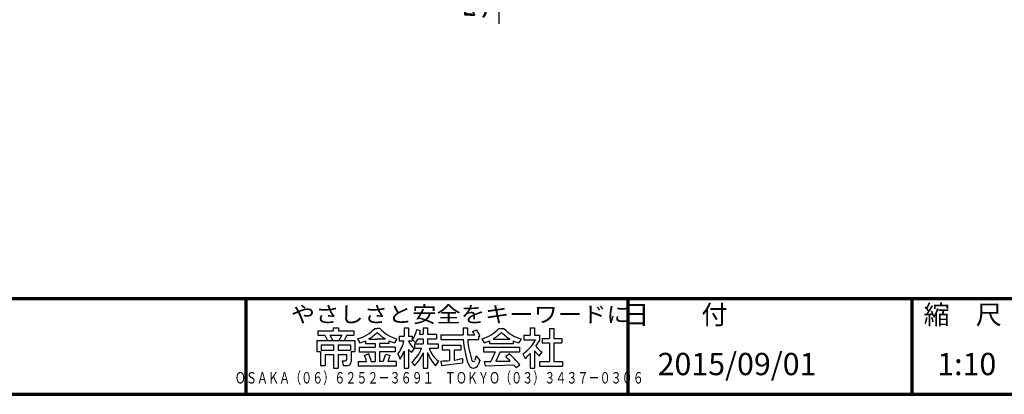
# Model space of a CAD drawing. Units: millimetres. Extents: x 184 to 4034, y 116 to 2786.
# Drawn here: x 1004 to 2551, y 116 to 703 of the extents above; entities that cross this region are included whole.
import ezdxf
from ezdxf.enums import TextEntityAlignment as Align

# ---------------------------------------------------------------- set-up
doc = ezdxf.new("R2010")
doc.units = ezdxf.units.MM
doc.header["$LTSCALE"] = 10
for name, color, linetype, lineweight in [('AM_0', 7, 'Continuous', 30), ('AM_5', 3, 'Continuous', 25), ('AM_BOR', 7, 'Continuous', 50), ('図枠', 7, 'Continuous', 50)]:
    doc.layers.add(name, color=color, linetype=linetype, lineweight=lineweight)
for name, color, linetype in [('LAYER001', 7, 'Continuous'), ('LAYER002', 7, 'Continuous'), ('LAYER010', 7, 'Continuous')]:
    doc.layers.add(name, color=color, linetype=linetype)
doc.styles.get("Standard").update_dxf_attribs({"font": 'isocp.shx', "bigfont": 'extfont.shx'})
doc.styles.add('スタイル1', font='txt')
doc.dimstyles.new('AM_ISO$0', dxfattribs={"dimtxt": 3.5, "dimasz": 2.5, "dimexe": 1, "dimexo": 1, "dimgap": 1.5, "dimtad": 1, "dimdsep": 46, "dimtxsty": 'Standard', "dimcen": 0, "dimclrd": 256, "dimclre": 256, "dimclrt": 2, "dimadec": 0, "dimazin": 2, "dimtp": 0.1, "dimtm": 0.1, "dimtfac": 0.71, "dimtmove": 0, "dimatfit": 3, "dimfxl": 1, "dimlwd": -1, "dimlwe": -1, "dimarcsym": 0})

# ---------------------------------------------------------------- blocks, each defined once
blk = doc.blocks.new('帝金図面用紙HP用')
at = {"layer": '図枠', "color": 1, "lineweight": 40}
blk.add_line((20, 15), (405, 15), dxfattribs=at)
blk = doc.blocks.new('表題HP用')
at = {"layer": 'AM_0', "color": 1, "lineweight": 70}
for p, q in [((-267.43, 15), (-267.43, 0)), ((-207.43, 15), (-207.43, 0)), ((-162.84, 15), (-162.84, 0))]:
    blk.add_line(p, q, dxfattribs=at)
blk.add_lwpolyline([(-385, 0), (0, 0), (0, 15), (-385, 15)], close=True, dxfattribs=at)
at = {"layer": 'LAYER001', "color": 1, "linetype": 'Continuous'}
blk.add_line((-375.66, 15), (0, 15), dxfattribs=at)
at = {"layer": 'LAYER002', "color": 2, "linetype": 'Continuous'}
for p, q in [((-256.13, 9.97), (-256.13, 9.26)), ((-256.13, 9.97), (-253.68, 9.97)), ((-253.68, 10.41), (-253.68, 9.97)), ((-253.68, 10.41), (-252.89, 10.41)), ((-252.89, 10.41), (-252.89, 9.97)), ((-252.89, 9.97), (-250.44, 9.97)), ((-250.44, 9.97), (-250.44, 9.26)), ((-247.17, 10.32), (-246.79, 10.32)), ((-246.4, 10.32), (-246.79, 10.32)), ((-242.57, 10.41), (-242.57, 9.11)), ((-242.57, 10.41), (-241.86, 10.41)), ((-241.86, 10.41), (-241.86, 9.11)), ((-240.59, 10.19), (-240.03, 10)), ((-240.13, 9.43), (-239.58, 9.43)), ((-239.58, 10.41), (-239.58, 9.43)), ((-239.58, 10.41), (-238.87, 10.41)), ((-238.87, 10.41), (-238.87, 9.43)), ((-238.87, 9.43), (-237.46, 9.43)), ((-237.46, 9.43), (-237.46, 8.72)), ((-236.81, 9.32), (-236.81, 8.61)), ((-236.81, 9.32), (-233.3, 9.32)), ((-233.3, 10.41), (-233.3, 9.32)), ((-233.3, 10.41), (-232.59, 10.41)), ((-232.59, 10.41), (-232.59, 9.32)), ((-232.59, 9.32), (-231.46, 9.32)), ((-231.81, 9.86), (-231.17, 10.1)), ((-227.67, 10.32), (-226.9, 10.32)), ((-223.76, 9.28), (-223.76, 8.57)), ((-223.76, 9.28), (-222.79, 9.28)), ((-222.79, 10.41), (-222.79, 9.28)), ((-222.79, 10.41), (-222.08, 10.41)), ((-222.08, 10.41), (-222.08, 9.28)), ((-222.08, 9.28), (-221.28, 9.28)), ((-221.28, 9.28), (-221.28, 8.5)), ((-219.75, 10.3), (-219.75, 8.78)), ((-219.75, 10.3), (-219.04, 10.3)), ((-219.04, 10.3), (-219.04, 8.78)), ((-256.28, 8.46), (-256.28, 6.71)), ((-256.28, 8.46), (-250.29, 8.46)), ((-256.13, 9.26), (-255.02, 9.26)), ((-255.57, 7.75), (-255.57, 6.94)), ((-255.57, 7.75), (-253.64, 7.75)), ((-255.02, 9.26), (-254.58, 8.46)), ((-254.21, 9.26), (-252.36, 9.26)), ((-254.21, 9.26), (-253.78, 8.46)), ((-253.64, 7.75), (-253.64, 6.94)), ((-252.93, 7.75), (-252.93, 6.94)), ((-252.93, 7.75), (-251, 7.75)), ((-252.36, 9.26), (-252.79, 8.46)), ((-251.55, 9.26), (-251.99, 8.46)), ((-251.55, 9.26), (-250.44, 9.26)), ((-251, 7.75), (-251, 6.94)), ((-250.29, 8.46), (-250.29, 6.71)), ((-249.88, 8.71), (-249.51, 8.07)), ((-248.64, 8.39), (-248.64, 7.96)), ((-248.64, 7.96), (-247.12, 7.96)), ((-248.09, 8.67), (-246.79, 8.67)), ((-247.12, 7.96), (-247.12, 7.37)), ((-245.48, 8.67), (-246.79, 8.67)), ((-244.94, 7.96), (-246.45, 7.96)), ((-246.45, 7.96), (-246.45, 7.37)), ((-244.94, 8.39), (-244.94, 7.96)), ((-243.69, 8.71), (-244.06, 8.07)), ((-243.33, 9.11), (-243.33, 8.4)), ((-243.33, 9.11), (-242.57, 9.11)), ((-243.33, 8.4), (-242.59, 8.4)), ((-241.87, 8.4), (-241.3, 8.4)), ((-241.86, 9.11), (-241.3, 9.11)), ((-241.3, 9.11), (-241.3, 8.4)), ((-241.24, 8.62), (-240.77, 8.07)), ((-240.92, 7.94), (-239.58, 7.94)), ((-240.92, 7.94), (-240.92, 7.23)), ((-240.38, 8.72), (-239.58, 8.72)), ((-239.58, 8.72), (-239.58, 7.94)), ((-238.87, 8.72), (-237.46, 8.72)), ((-238.87, 8.72), (-238.87, 7.94)), ((-238.87, 7.94), (-237.24, 7.94)), ((-237.24, 7.94), (-237.24, 7.23)), ((-236.81, 8.61), (-233.27, 8.61)), ((-232.57, 8.61), (-230.9, 8.61)), ((-230.9, 9.05), (-230.66, 9.14)), ((-230.9, 9.05), (-230.9, 8.61)), ((-230.38, 8.71), (-230.01, 8.07)), ((-229.14, 8.39), (-229.14, 7.96)), ((-229.14, 7.96), (-225.44, 7.96)), ((-228.59, 8.67), (-225.98, 8.67)), ((-225.44, 8.39), (-225.44, 7.96)), ((-224.19, 8.71), (-224.56, 8.07)), ((-223.76, 8.57), (-221.92, 8.57)), ((-220.86, 8.78), (-220.86, 8.07)), ((-220.86, 8.78), (-219.75, 8.78)), ((-220.86, 8.07), (-219.75, 8.07)), ((-219.75, 8.07), (-219.75, 5.12)), ((-219.04, 8.78), (-217.81, 8.78)), ((-219.04, 8.07), (-217.81, 8.07)), ((-219.04, 8.07), (-219.04, 5.12)), ((-217.81, 8.78), (-217.81, 8.07)), ((-256.28, 6.71), (-255.69, 6.71)), ((-255.69, 6.71), (-255.69, 4.54)), ((-255.57, 6.94), (-253.64, 6.94)), ((-254.98, 6.23), (-254.98, 4.54)), ((-254.98, 6.23), (-253.64, 6.23)), ((-253.64, 6.23), (-253.64, 4.11)), ((-252.93, 6.94), (-251, 6.94)), ((-252.93, 6.23), (-252.93, 4.11)), ((-252.93, 6.23), (-251.59, 6.23)), ((-251.59, 6.23), (-251.59, 5.46)), ((-250.88, 6.71), (-250.29, 6.71)), ((-250.88, 6.71), (-250.88, 5.09)), ((-249.61, 7.37), (-249.61, 6.66)), ((-249.61, 7.37), (-247.12, 7.37)), ((-249.61, 6.66), (-247.12, 6.66)), ((-248.09, 6.33), (-248.76, 6.08)), ((-247.12, 6.66), (-247.12, 5.14)), ((-243.96, 7.37), (-246.45, 7.37)), ((-243.96, 6.66), (-246.45, 6.66)), ((-246.45, 6.66), (-246.45, 5.14)), ((-245.45, 6.32), (-244.78, 6.07)), ((-243.96, 7.37), (-243.96, 6.66)), ((-243.53, 6.37), (-243.19, 5.52)), ((-242.57, 6.78), (-242.57, 4.11)), ((-241.86, 7.04), (-241.86, 4.11)), ((-241.39, 6.56), (-240.96, 7.13)), ((-240.89, 7.23), (-239.81, 7.23)), ((-239.58, 6.5), (-239.58, 4.11)), ((-238.87, 6.55), (-238.87, 4.11)), ((-238.65, 7.23), (-237.24, 7.23)), ((-236.57, 7.7), (-233.67, 7.7)), ((-236.57, 7.7), (-236.57, 6.99)), ((-236.57, 6.99), (-235.42, 6.99)), ((-235.42, 6.99), (-235.42, 5.29)), ((-234.71, 6.99), (-234.71, 5.38)), ((-234.71, 6.99), (-233.67, 6.99)), ((-233.67, 7.7), (-233.67, 6.99)), ((-230.11, 7.37), (-230.11, 6.66)), ((-230.11, 7.37), (-224.46, 7.37)), ((-230.11, 6.66), (-228.24, 6.66)), ((-228.24, 6.66), (-228.97, 5.17)), ((-227.46, 6.66), (-228.17, 5.18)), ((-227.46, 6.66), (-224.46, 6.66)), ((-226.03, 6.34), (-226.61, 5.91)), ((-224.46, 7.37), (-224.46, 6.66)), ((-223.91, 6.35), (-223.57, 5.6)), ((-222.79, 6.38), (-222.79, 4.11)), ((-222.08, 6.8), (-222.08, 4.11)), ((-222.08, 6.8), (-221.55, 6.25)), ((-221.33, 6.05), (-220.9, 6.63)), ((-252.29, 5.25), (-252.12, 4.54)), ((-252.29, 5.25), (-251.8, 5.25)), ((-249.76, 5.14), (-249.76, 4.43)), ((-249.76, 5.14), (-248.46, 5.14)), ((-247.74, 5.14), (-247.12, 5.14)), ((-245.86, 5.14), (-246.45, 5.14)), ((-243.81, 5.14), (-245.08, 5.14)), ((-243.81, 5.14), (-243.81, 4.43)), ((-241.36, 5.03), (-240.93, 4.48)), ((-237.61, 4.49), (-237.13, 5.18)), ((-236.78, 5.22), (-236.7, 4.53)), ((-236.7, 4.53), (-233.41, 4.92)), ((-233.41, 5.62), (-233.41, 4.92)), ((-231.25, 6.06), (-231.44, 5.33)), ((-231.25, 6.06), (-230.65, 5.29)), ((-230.65, 5.29), (-230.94, 4.6)), ((-230, 5.15), (-228.97, 5.17)), ((-230, 5.15), (-229.86, 4.44)), ((-229.86, 4.44), (-225.35, 4.64)), ((-228.17, 5.18), (-225.9, 5.22)), ((-221.29, 5.12), (-221.29, 4.41)), ((-221.29, 5.12), (-219.75, 5.12)), ((-219.04, 5.12), (-217.68, 5.12)), ((-217.68, 5.12), (-217.68, 4.41)), ((-255.69, 4.54), (-254.98, 4.54)), ((-253.64, 4.11), (-252.93, 4.11)), ((-252.12, 4.54), (-251.43, 4.54)), ((-243.81, 4.43), (-249.76, 4.43)), ((-242.57, 4.11), (-241.86, 4.11)), ((-239.58, 4.11), (-238.87, 4.11)), ((-224.98, 4.22), (-224.41, 4.63)), ((-222.79, 4.11), (-222.08, 4.11)), ((-221.29, 4.41), (-217.68, 4.41))]:
    blk.add_line(p, q, dxfattribs=at)
for centre, radius, start, end in [((-251.16, 13.93), 5.37, 283.7412, 317.8555), ((-251.16, 13.93), 6.08, 300.2983, 315.9566), ((-242.41, 13.93), 6.08, 224.0434, 239.7017), ((-242.41, 13.93), 5.37, 222.1445, 256.2589), ((-243.78, 10.6), 3.22, 322.0664, 352.625), ((-243.94, 10.38), 3.93, 345.9682, 354.3266), ((-234.13, 7.93), 3.01, 27.5313, 39.7399), ((-234.13, 7.93), 3.67, 19.1715, 36.2015), ((-231.66, 13.93), 5.37, 283.7412, 317.8555), ((-231.66, 13.93), 6.08, 300.2983, 315.9566), ((-222.91, 13.93), 6.08, 224.0434, 239.7017), ((-222.91, 13.93), 5.37, 222.1445, 256.2589), ((-251.16, 13.93), 6.08, 285.6826, 294.4969), ((-242.41, 13.93), 6.08, 245.5031, 254.3175), ((-247.63, 9.52), 5.17, 322.5178, 347.4531), ((-238.69, 9.72), 3.45, 202.6072, 228.6793), ((-243.94, 10.38), 3.93, 323.8455, 334.9612), ((-219.48, 9.48), 13.82, 183.588, 200.5802), ((-219.48, 9.48), 13.12, 183.7786, 198.513), ((-231.66, 13.93), 6.08, 285.6826, 294.4969), ((-222.91, 13.93), 6.08, 245.5031, 254.3175), ((-227.27, 11.38), 6.05, 303.7992, 332.3174), ((-230.82, 13.7), 10.87, 325.4613, 331.4062), ((-252.13, 4.47), 4.44, 8.6637, 24.7118), ((-250.66, 7.43), 5.32, 334.4792, 347.9157), ((-248.12, 8.72), 5.88, 327.0342, 340.7865), ((-238.69, 9.72), 4.16, 220.27, 229.5083), ((-244.96, 9.22), 5.52, 310.7174, 338.8728), ((-245.33, 8.89), 6.23, 315.012, 337.445), ((-234.02, 8.09), 5.09, 197.6107, 225.0467), ((-234.65, 8.6), 4.23, 198.9691, 234.0845), ((-238.71, -7.31), 18.63, 39.8782, 47.1227), ((-230.82, 13.7), 10.87, 311.8507, 317.6421), ((-219.24, 9.35), 3.19, 214.5991, 238.553), ((-220.23, 7.51), 1.82, 223.9191, 233.1051), ((-251.8, 5.46), 0.208, 270, 0), ((-251.43, 5.09), 0.55, 270, 0), ((-252.13, 4.47), 3.73, 10.3296, 25.4901), ((-250.66, 7.43), 6.03, 337.6594, 346.903), ((-236.88, 20.4), 15.18, 270.3631, 275.5125), ((-236.88, 20.4), 15.18, 278.2115, 283.2006), ((-231.68, 5.39), 0.252, 198.513, 345.4536), ((-238.71, -7.31), 17.92, 44.3721, 47.5431), ((-238.71, -7.31), 17.92, 40.0311, 41.8327), ((-231.67, 4.9), 0.793, 200.5802, 337.4536)]:
    blk.add_arc(centre, radius, start, end, dxfattribs=at)
at = {"layer": 'AM_BOR', "lineweight": 13, "style": 'スタイル1'}
blk.add_text('日\u3000\u3000付', height=3, dxfattribs=at).set_placement((-199.98, 11), align=Align.CENTER)
blk.add_text('縮\u3000尺', height=3, dxfattribs=at).set_placement((-160.98, 11))
for tag, p in [('GEN-TITLE-DAT', (-202.75, 3)), ('GEN-TITLE-SCA', (-158.84, 3)), ('GEN-TITLE-DWG', (-117.5, 3))]:
    blk.add_attdef(tag, p, '', height=3.5, dxfattribs=at)
at = {"layer": 'LAYER010', "color": 10, "linetype": 'Continuous'}
for s, insert, char_height, width, attachment_point in [('\\W1.11767;やさしさと安全をキーワードに', (-260.35, 11.29), 2.5, 85.8343, 7), ('{\\W0.706799;ＯＳＡＫＡ（０６）６２５２－３６９１\u3000ＴＯＫＹＯ（０３）３４３７－０３０６}', (-237.04, 2.59), 1.8, 266.4, 5)]:
    blk.add_mtext(s, dxfattribs=dict(at, insert=insert, char_height=char_height, width=width, attachment_point=attachment_point))
blk = doc.blocks.new('*D50')
at = {"layer": 'AM_5'}
for p, q in [((1756.8, 890.6), (1756.8, 915.6)), ((1646.8, 865.6), (1766.8, 865.6)), ((1756.8, 865.6), (1756.8, 815.6)), ((1646.8, 815.6), (1766.8, 815.6)), ((1756.8, 790.6), (1756.8, 697.1))]:
    blk.add_line(p, q, dxfattribs=at)
for points in [[(1752.7, 890.6), (1761, 890.6), (1756.8, 865.6)], [(1752.7, 790.6), (1761, 790.6), (1756.8, 815.6)]]:
    blk.add_solid(points, dxfattribs=at)
at = {"layer": 'Defpoints', "color": 0}
for p in [(1636.8, 865.6), (1636.8, 815.6), (1756.8, 815.6)]:
    blk.add_point(p, dxfattribs=at)
at = {"layer": 'AM_5', "color": 2, "insert": (1724.3, 731.4), "char_height": 35, "attachment_point": 5, "rotation": 90}
blk.add_mtext('50', dxfattribs=at)

msp = doc.modelspace()

# ---------------------------------------------------------------- block references
at = {"layer": 'AM_0', "lineweight": 0, "xscale": 10, "yscale": 10, "zscale": 10}
msp.add_blockref('帝金図面用紙HP用', (-16.325, -34.329), dxfattribs=at)
at = {"layer": 'AM_0', "lineweight": 0}
ref = msp.add_blockref('表題HP用', (4033.675, 115.671), dxfattribs=dict(at, xscale=10, yscale=10, zscale=10))
ref.add_attrib('GEN-TITLE-DAT', '2015/09/01', (2006.15, 145.671), dxfattribs={"layer": 'AM_BOR', "lineweight": 13, "height": 35, "style": 'スタイル1'})
ref.add_attrib('GEN-TITLE-SCA', '1:10', (2445.247, 145.671), dxfattribs={"layer": 'AM_BOR', "lineweight": 13, "height": 35, "style": 'スタイル1'})

# ---------------------------------------------------------------- dimensions: what is measured, and where the dimension line sits
at = {"layer": 'AM_5'}
dim = msp.add_linear_dim(base=(1756.849, 815.634), p1=(1636.849, 865.634), p2=(1636.849, 815.634), angle=90, dimstyle='AM_ISO$0', override={"dimscale": 10, "dimpost": ''}, dxfattribs=at)
dim.commit()
dim.dimension.update_dxf_attribs({"geometry": '*D50', "text_midpoint": (1724.349, 731.37)})

doc.saveas('drawing.dxf')
